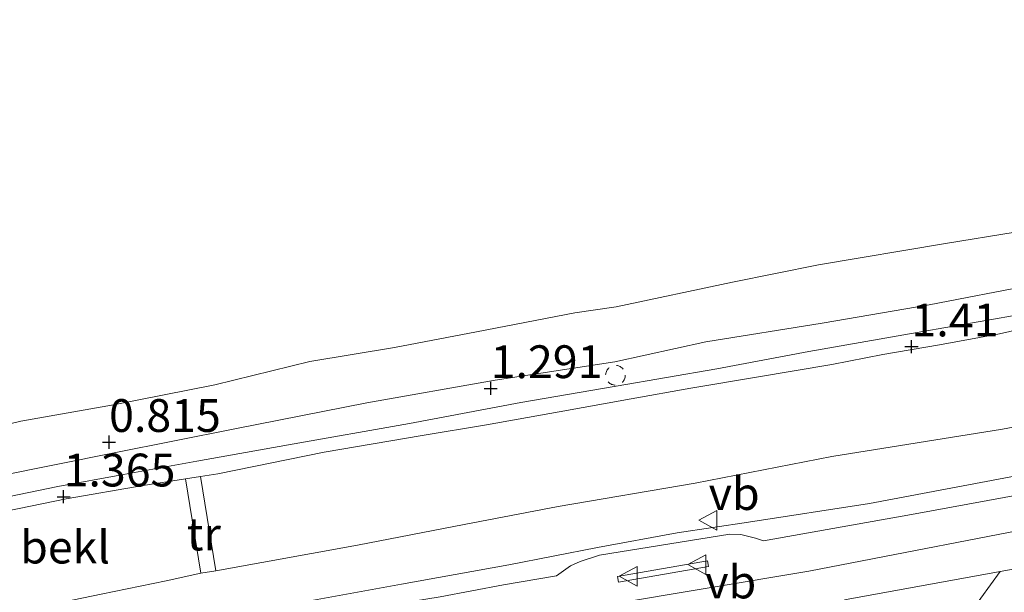
# Model space of a CAD drawing. Units: metres. Extents: x 119999 to 130006, y 437499 to 443750.
# Drawn here: x 121609 to 121684, y 439148 to 439191 of the extents above; entities that cross this region are included whole.
import ezdxf
from ezdxf.enums import TextEntityAlignment as Align

# ---------------------------------------------------------------- set-up
doc = ezdxf.new("R2010")
doc.units = ezdxf.units.M
doc.linetypes.add('VW-6060_STREEP', pattern=[1.2, 0.6, -0.6])
doc.layers.get('0').update_dxf_attribs({"lineweight": 25})
doc.layers.add('B-ME-GW-HOOGTEPUNT-S-B1', color=10, linetype='Continuous')
for name, color, linetype, lineweight in [('B-ME-GW-KRUINLIJN-L-B1', 93, 'Continuous', 18), ('B-ME-GW-TEENLIJN-L-B1', 93, 'Continuous', 18), ('B-ME-IE-GRASLAND-GV-B6', 93, 'Continuous', 18), ('B-ME-OB-BEKLEDING-GV-B6', 253, 'Continuous', 18), ('B-ME-OB-WATERLIJN-L-B1', 133, 'OB-WATERLIJN', 18), ('B-ME-OG-BEBOUWING-GV-B6', 173, 'Continuous', 18), ('B-ME-OG-WATER-GV-B6', 153, 'Continuous', 18), ('B-ME-VH-VERH_SOORT-BETON-OVERIG-GV-B6', 8, 'IE-TERREINAFSCHEIDING-NATUURLIJK-HOUTWAL', 18), ('B-ME-VH-VERH_SOORT-BITUMEN-GV-B6', 8, 'IE-TERREINAFSCHEIDING-NATUURLIJK-HOUTWAL', 18), ('B-ME-VH-VERH_SOORT-KLINKERS-GV-B6', 8, 'IE-TERREINAFSCHEIDING-NATUURLIJK-HOUTWAL', 18), ('B-ME-VW-MARKERING-BEBAKENING-S-B1', 255, 'VW-6060_STREEP', 18), ('B-ME-VW-MEUBILAIR_WEGMEUBILAIR-VERKEERSBORD-S-B1', 8, 'Continuous', 18)]:
    doc.layers.add(name, color=color, linetype=linetype, lineweight=lineweight)
doc.styles.add('NLCS-ISO', font='NLCS-ISO.TTF')
doc.linetypes.add('IE-TERREINAFSCHEIDING-NATUURLIJK-HOUTWAL', pattern='A,7,-1.5,[67,NLCS.SHX,S=0.75,R=45,X=0,Y=0],-1.5,7,-1.5,[70,NLCS.SHX,S=0.75,R=0,X=0,Y=0],-1.5', length=20)
doc.linetypes.add('OB-WATERLIJN', pattern='A,10,[32,NLCS.SHX,S=2,R=0,X=0,Y=0],-12', length=22)

# ---------------------------------------------------------------- blocks, each defined once
blk = doc.blocks.new('hoogtepunt')
for p, q in [((-0.5, 0), (0.5, 0)), ((0, 0.5), (0, -0.5))]:
    blk.add_line(p, q)
blk = doc.blocks.new('dtb')
blk.add_circle((0, 0), 0.75)
blk = doc.blocks.new('verkeersbord')
for p, q in [((0, 0.75), (-0.75, -0.625)), ((0.75, -0.625), (0, 0.75)), ((-0.75, -0.625), (0.75, -0.625))]:
    blk.add_line(p, q)

msp = doc.modelspace()

# ---------------------------------------------------------------- linework, layer by layer
at = {"layer": 'B-ME-GW-KRUINLIJN-L-B1'}
for points in [[(121960.262, 439226.336, 6.128), (121940.34, 439219.832, 6.141), (121902.024, 439208.775, 6.019), (121861.668, 439197.827, 5.889), (121827.238, 439188.509, 5.962), (121786.717, 439177.859, 6.015), (121764.154, 439171.91, 5.889), (121741.989, 439166.073, 5.942), (121727.69, 439162.114, 5.999), (121717.734, 439159.54, 5.884), (121703.518, 439155.99, 5.856), (121689.512, 439153.187, 5.893), (121669.312, 439149.292, 5.986), (121653.956, 439146.725, 5.86), (121641.667, 439144.782, 5.852), (121633.158, 439143.409, 5.852), (121624.278, 439141.729, 5.946), (121615.969, 439140.053, 5.925), (121608.525, 439138.572, 5.925), (121603.652, 439137.504, 5.924)], [(121602.79, 439155.585, 1.283), (121616.347, 439158.308, 1.238), (121625.534, 439160.137, 1.198), (121635.618, 439162.105, 1.214), (121645.396, 439163.836, 1.214), (121654.511, 439165.248, 1.198), (121661.462, 439166.749, 1.271), (121670.331, 439168.19, 1.263), (121678.47, 439169.582, 1.308), (121686.392, 439171.095, 1.238), (121695.29, 439172.487, 1.328), (121704.418, 439174.368, 1.328), (121712.365, 439176.371, 1.287), (121733.953, 439181.902, 1.271), (121750.642, 439186.731, 1.271), (121762.942, 439189.879, 1.295), (121772.872, 439192.356, 1.279), (121783.935, 439195.32, 1.255), (121794.036, 439198.171, 1.247), (121806.856, 439201.48, 1.234)], [(121603.467, 439141.383, 5.686), (121608.693, 439142.397, 5.778), (121613.782, 439143.493, 5.799), (121618.598, 439144.401, 5.831), (121624.391, 439145.64, 5.795), (121630.139, 439146.828, 5.799), (121638.257, 439148.281, 5.709), (121646.439, 439149.76, 5.754), (121653.19, 439151.093, 5.77), (121659.267, 439152.202, 5.783), (121664.705, 439153.008, 5.823), (121673.941, 439154.45, 5.827), (121685.522, 439156.62, 5.795), (121698.13, 439158.878, 5.836), (121704.584, 439160.341, 5.836), (121713.021, 439162.524, 5.811), (121723.226, 439164.981, 5.811), (121732.562, 439167.63, 5.819), (121741.45, 439169.884, 5.844), (121752.891, 439173.006, 5.852), (121767.401, 439176.847, 5.852), (121780.59, 439180.277, 5.852), (121793.134, 439183.749, 5.823), (121805.642, 439187.101, 5.807)]]:
    msp.add_polyline3d(points, dxfattribs=at)
at = {"layer": 'B-ME-GW-TEENLIJN-L-B1'}
for points in [[(121622.936, 439156.501, 1.347), (121624.243, 439156.708, 1.324), (121632.36, 439158.344, 1.332), (121639.833, 439159.633, 1.332), (121644.721, 439160.437, 1.332), (121650.265, 439161.435, 1.361), (121655.755, 439162.427, 1.361), (121660.305, 439163.226, 1.377), (121665.325, 439164.078, 1.377), (121671.069, 439165.041, 1.381), (121674.949, 439165.805, 1.389), (121679.263, 439166.535, 1.389), (121683.839, 439167.376, 1.389), (121688.013, 439168.305, 1.389)], [(121602.936, 439152.524, 1.473), (121608.097, 439153.851, 1.393), (121612.678, 439154.787, 1.401), (121618.555, 439155.813, 1.414), (121621.793, 439156.317, 1.347)]]:
    msp.add_polyline3d(points, dxfattribs=at)
at = {"layer": 'B-ME-IE-GRASLAND-GV-B6'}
for points in [[(121603.3, 439144.898, 4.314), (121609.722, 439146.362, 4.336), (121615.355, 439147.529, 4.364), (121620.304, 439148.556, 4.368), (121622.949, 439149.125, 4.352), (121624.092, 439149.309, 4.352), (121634.894, 439151.259, 4.409), (121643.031, 439152.827, 4.425), (121650.186, 439154.22, 4.425), (121660.647, 439155.982, 4.389), (121671.047, 439158.03, 4.389), (121684.059, 439160.116, 4.417), (121701.775, 439163.455, 4.535)], [(121692.775, 439156.48, 5.897), (121677.133, 439153.591, 5.889), (121665.844, 439151.6, 5.856), (121665.248, 439151.786, 5.823), (121664.727, 439151.935, 5.815), (121664.123, 439152.081, 5.811), (121663.279, 439152.105, 5.811), (121653.354, 439150.495, 5.889), (121651.882, 439150.013, 5.88), (121651.131, 439149.686, 5.831), (121650.064, 439148.918, 5.831), (121646.036, 439148.245, 5.831), (121641.203, 439147.329, 5.823), (121636.191, 439146.517, 5.823), (121629.923, 439145.349, 5.823), (121623.134, 439144.339, 5.897), (121616.937, 439143.307, 5.897), (121610.041, 439141.697, 5.864), (121603.527, 439140.127, 5.806)], [(121685.522, 439156.62, 5.795), (121673.941, 439154.45, 5.827), (121664.705, 439153.008, 5.823), (121659.267, 439152.202, 5.783), (121653.19, 439151.093, 5.77), (121646.439, 439149.76, 5.754), (121638.257, 439148.281, 5.709), (121630.139, 439146.828, 5.799), (121624.391, 439145.64, 5.795), (121618.598, 439144.401, 5.831), (121613.782, 439143.493, 5.799), (121608.693, 439142.397, 5.778)], [(121608.693, 439142.397, 5.778), (121613.782, 439143.493, 5.799), (121618.598, 439144.401, 5.831), (121624.391, 439145.64, 5.795), (121630.139, 439146.828, 5.799), (121638.257, 439148.281, 5.709), (121646.439, 439149.76, 5.754), (121653.19, 439151.093, 5.77), (121659.267, 439152.202, 5.783), (121664.705, 439153.008, 5.823), (121673.941, 439154.45, 5.827), (121685.522, 439156.62, 5.795)], [(121684.435, 439118.08, 2.229), (121682.763, 439128.097, 3.643), (121681.285, 439136.952, 4.955), (121680.507, 439142.012, 5.575), (121680.45, 439142.884, 5.648), (121680.504, 439143.428, 5.677), (121680.659, 439144.212, 5.758), (121680.996, 439145.069, 5.815), (121681.669, 439146.199, 5.864), (121683.897, 439149.252, 5.921), (121698.463, 439151.877, 5.937)]]:
    msp.add_polyline3d(points, dxfattribs=at)
at = {"layer": 'B-ME-OB-BEKLEDING-GV-B6'}
for points in [[(121801.991, 439189.991, 4.417), (121788.94, 439186.433, 4.511), (121769.671, 439181.468, 4.487), (121752.86, 439176.995, 4.478), (121737.267, 439172.48, 4.588), (121724.963, 439169.226, 4.613), (121712.663, 439166.025, 4.609), (121701.775, 439163.455, 4.535), (121684.059, 439160.116, 4.417), (121671.047, 439158.03, 4.389), (121660.647, 439155.982, 4.389), (121650.186, 439154.22, 4.425), (121643.031, 439152.827, 4.425), (121634.894, 439151.259, 4.409), (121624.092, 439149.309, 4.352)], [(121686.392, 439171.095, 1.238), (121678.47, 439169.582, 1.308), (121670.331, 439168.19, 1.263), (121661.462, 439166.749, 1.271), (121654.511, 439165.248, 1.198), (121645.396, 439163.836, 1.214), (121635.618, 439162.105, 1.214), (121625.534, 439160.137, 1.198), (121616.347, 439158.308, 1.238), (121602.79, 439155.585, 1.283), (121602.622, 439159.116, 0.012), (121609.226, 439160.706, 0.012), (121616.28, 439161.968, 0.012), (121624.025, 439163.49, 0.012), (121631.27, 439165.258, 0.012), (121637.725, 439166.34, 0.012), (121643.978, 439167.532, 0.012), (121651.455, 439168.968, 0.012), (121654.604, 439169.431, 0.012), (121663.478, 439171.306, 0.012), (121670.034, 439172.642, 0.012), (121679.711, 439174.251, 0.012), (121690.339, 439175.987, 0.012)], [(121685.42, 439168.856, 1.34), (121677.567, 439167.466, 1.34), (121669.3, 439166.022, 1.304), (121662.278, 439164.703, 1.332), (121654.613, 439163.384, 1.267), (121647.358, 439162.126, 1.267), (121638.85, 439160.539, 1.279), (121629.626, 439158.903, 1.279), (121622.653, 439157.658, 1.279), (121617.056, 439156.66, 1.283), (121612.039, 439155.73, 1.369), (121607.476, 439154.803, 1.369), (121602.876, 439153.791, 1.369), (121602.79, 439155.585, 1.283), (121616.347, 439158.308, 1.238), (121625.534, 439160.137, 1.198), (121635.618, 439162.105, 1.214), (121645.396, 439163.836, 1.214), (121654.511, 439165.248, 1.198), (121661.462, 439166.749, 1.271), (121670.331, 439168.19, 1.263), (121678.47, 439169.582, 1.308), (121686.392, 439171.095, 1.238)], [(121607.476, 439154.803, 1.369), (121612.039, 439155.73, 1.369), (121617.056, 439156.66, 1.283), (121622.653, 439157.658, 1.279), (121629.626, 439158.903, 1.279), (121638.85, 439160.539, 1.279), (121647.358, 439162.126, 1.267), (121654.613, 439163.384, 1.267), (121662.278, 439164.703, 1.332), (121669.3, 439166.022, 1.304), (121677.567, 439167.466, 1.34), (121685.42, 439168.856, 1.34)], [(121688.013, 439168.305, 1.389), (121683.839, 439167.376, 1.389), (121679.263, 439166.535, 1.389), (121674.949, 439165.805, 1.389), (121671.069, 439165.041, 1.381), (121665.325, 439164.078, 1.377), (121660.305, 439163.226, 1.377), (121655.755, 439162.427, 1.361), (121650.265, 439161.435, 1.361), (121644.721, 439160.437, 1.332), (121639.833, 439159.633, 1.332), (121632.36, 439158.344, 1.332), (121624.243, 439156.708, 1.324), (121622.936, 439156.501, 1.347), (121621.793, 439156.317, 1.347), (121618.555, 439155.813, 1.414), (121612.678, 439154.787, 1.401), (121608.097, 439153.851, 1.393)], [(121624.092, 439149.309, 4.352), (121622.936, 439156.501, 1.347), (121624.243, 439156.708, 1.324), (121632.36, 439158.344, 1.332), (121639.833, 439159.633, 1.332), (121644.721, 439160.437, 1.332), (121650.265, 439161.435, 1.361), (121655.755, 439162.427, 1.361), (121660.305, 439163.226, 1.377), (121665.325, 439164.078, 1.377), (121671.069, 439165.041, 1.381), (121674.949, 439165.805, 1.389), (121679.263, 439166.535, 1.389), (121683.839, 439167.376, 1.389), (121688.013, 439168.305, 1.389)], [(121602.936, 439152.524, 1.473), (121608.097, 439153.851, 1.393), (121612.678, 439154.787, 1.401), (121618.555, 439155.813, 1.414), (121621.793, 439156.317, 1.347), (121622.949, 439149.125, 4.352), (121620.304, 439148.556, 4.368), (121615.355, 439147.529, 4.364), (121609.722, 439146.362, 4.336), (121603.3, 439144.898, 4.314), (121602.936, 439152.524, 1.473)]]:
    msp.add_polyline3d(points, dxfattribs=at)
at = {"layer": 'B-ME-OB-WATERLIJN-L-B1'}
msp.add_polyline3d([(121602.622, 439159.116, 0.012), (121609.226, 439160.706, 0.012), (121616.28, 439161.968, 0.012), (121624.025, 439163.49, 0.012), (121631.27, 439165.258, 0.012), (121637.725, 439166.34, 0.012), (121643.978, 439167.532, 0.012), (121651.455, 439168.968, 0.012), (121654.604, 439169.431, 0.012), (121663.478, 439171.306, 0.012), (121670.034, 439172.642, 0.012), (121679.711, 439174.251, 0.012), (121690.339, 439175.987, 0.012)], dxfattribs=at)
at = {"layer": 'B-ME-OG-BEBOUWING-GV-B6'}
msp.add_polyline3d([(121624.092, 439149.309, 4.352), (121622.949, 439149.125, 4.352), (121621.793, 439156.317, 1.347), (121622.936, 439156.501, 1.347), (121624.092, 439149.309, 4.352)], dxfattribs=at)
at = {"layer": 'B-ME-OG-WATER-GV-B6'}
msp.add_polyline3d([(121690.339, 439175.987, 0.012), (121679.711, 439174.251, 0.012), (121670.034, 439172.642, 0.012), (121663.478, 439171.306, 0.012), (121654.604, 439169.431, 0.012), (121651.455, 439168.968, 0.012), (121643.978, 439167.532, 0.012), (121637.725, 439166.34, 0.012), (121631.27, 439165.258, 0.012), (121624.025, 439163.49, 0.012), (121616.28, 439161.968, 0.012), (121609.226, 439160.706, 0.012), (121602.622, 439159.116, 0.012), (121593.713, 439346.154, 0.007)], dxfattribs=at)
at = {"layer": 'B-ME-VH-VERH_SOORT-BETON-OVERIG-GV-B6'}
msp.add_polyline3d([(121661.655, 439149.648, 5.925), (121654.802, 439148.442, 5.925), (121654.728, 439148.865, 5.868), (121661.58, 439150.071, 5.925), (121661.655, 439149.648, 5.925)], dxfattribs=at)
at = {"layer": 'B-ME-VH-VERH_SOORT-BITUMEN-GV-B6'}
for points in [[(121603.527, 439140.127, 5.806), (121610.041, 439141.697, 5.864), (121616.937, 439143.307, 5.897), (121623.134, 439144.339, 5.897), (121629.923, 439145.349, 5.823), (121636.191, 439146.517, 5.823), (121641.203, 439147.329, 5.823), (121646.036, 439148.245, 5.831), (121650.064, 439148.918, 5.831), (121651.131, 439149.686, 5.831), (121651.882, 439150.013, 5.88), (121653.354, 439150.495, 5.889), (121663.279, 439152.105, 5.811), (121664.123, 439152.081, 5.811), (121664.727, 439151.935, 5.815), (121665.248, 439151.786, 5.823), (121665.844, 439151.6, 5.856), (121677.133, 439153.591, 5.889), (121692.775, 439156.48, 5.897)], [(121698.463, 439151.877, 5.937), (121683.897, 439149.252, 5.921), (121672.012, 439147.105, 5.901)], [(121654.802, 439148.442, 5.925), (121661.655, 439149.648, 5.925), (121661.58, 439150.071, 5.925), (121654.728, 439148.865, 5.868), (121654.802, 439148.442, 5.925)]]:
    msp.add_polyline3d(points, dxfattribs=at)
at = {"layer": 'B-ME-VH-VERH_SOORT-KLINKERS-GV-B6'}
msp.add_polyline3d([(121672.012, 439147.105, 5.901), (121683.897, 439149.252, 5.921), (121681.669, 439146.199, 5.864)], dxfattribs=at)

# ---------------------------------------------------------------- block references
at = {"layer": 'B-ME-GW-HOOGTEPUNT-S-B1', "rotation": 90}
for p in [(121677.13, 439166.396, 1.41), (121677.13, 439166.396, 1.41), (121645.049, 439163.215, 1.291), (121645.049, 439163.215, 1.291), (121615.956, 439159.113, 0.815), (121615.956, 439159.113, 0.815), (121612.491, 439154.957, 1.365), (121612.491, 439154.957, 1.365)]:
    msp.add_blockref('hoogtepunt', p, dxfattribs=at)
at = {"layer": 'B-ME-VW-MARKERING-BEBAKENING-S-B1', "rotation": 90}
msp.add_blockref('dtb', (121654.562, 439164.213, 1.271), dxfattribs=at)
at = {"layer": 'B-ME-VW-MEUBILAIR_WEGMEUBILAIR-VERKEERSBORD-S-B1', "rotation": 90}
for p in [(121661.668, 439153.164, 5.448), (121660.817, 439149.78, 6.047), (121655.591, 439148.891, 6.003)]:
    msp.add_blockref('verkeersbord', p, dxfattribs=at)

# ---------------------------------------------------------------- texts
at = {"layer": 'B-ME-GW-HOOGTEPUNT-S-B1', "ltscale": 0.2, "style": 'NLCS-ISO'}
for s, p in [('1.41', (121677.13, 439166.396, 1.41)), ('1.41', (121677.13, 439166.396, 1.41)), ('1.291', (121645.049, 439163.215, 1.291)), ('1.291', (121645.049, 439163.215, 1.291)), ('0.815', (121615.956, 439159.113, 0.815)), ('0.815', (121615.956, 439159.113, 0.815)), ('1.365', (121612.491, 439154.957, 1.365)), ('1.365', (121612.491, 439154.957, 1.365))]:
    msp.add_text(s, height=2.5, dxfattribs=at).set_placement(p, align=Align.BOTTOM_LEFT)
at = {"layer": 'B-ME-OB-BEKLEDING-GV-B6', "ltscale": 0.2, "style": 'NLCS-ISO'}
msp.add_text('bekl', height=2.5, dxfattribs=at).set_placement((121612.6023, 439151.1169), align=Align.MIDDLE_CENTER)
at = {"layer": 'B-ME-OG-BEBOUWING-GV-B6', "ltscale": 0.2, "style": 'NLCS-ISO'}
msp.add_text('tr', height=2.5, dxfattribs=at).set_placement((121623.1724, 439152.1122), align=Align.MIDDLE_CENTER)
at = {"layer": 'B-ME-VW-MEUBILAIR_WEGMEUBILAIR-VERKEERSBORD-S-B1', "ltscale": 0.2, "style": 'NLCS-ISO'}
for p in [(121661.668, 439153.164, 5.448), (121661.408, 439146.424, 6.064)]:
    msp.add_text('vb', height=2.5, dxfattribs=at).set_placement(p, align=Align.BOTTOM_LEFT)

doc.saveas('drawing.dxf')
